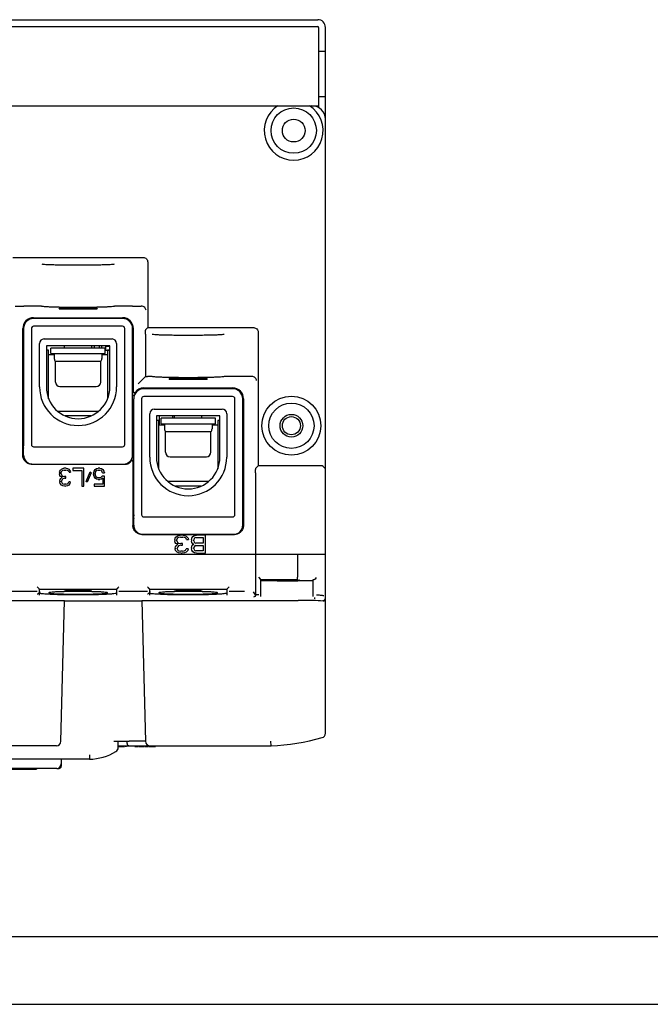
# Model space of a CAD drawing. Units: millimetres. Extents: x 0 to 1260, y 0 to 891.
# Drawn here: x 549 to 688, y 0 to 217 of the extents above; entities that cross this region are included whole.
import ezdxf

# ---------------------------------------------------------------- set-up
doc = ezdxf.new("R2010")
doc.units = ezdxf.units.MM
doc.header["$LTSCALE"] = 69.3
for name, color, linetype in [('8315JR1601-UDXF_CONTINUOUS_LINE', 7, 'CONTINUOUS'), ('8574M0726115DXF_CONTINUOUS_LINE', 7, 'CONTINUOUS'), ('8900M0312101DXF_CONTINUOUS_LINE', 7, 'CONTINUOUS'), ('EX9QR5-90-D_DXF_FORMAT', 7, 'CONTINUOUS'), ('M6-16-N6Z_5_DXF_CONTINUOUS_LINE', 7, 'CONTINUOUS'), ('MANIFOLD_SOLDXF_CONTINUOUS_LINE', 7, 'CONTINUOUS'), ('POST-COVER-QDXF_CONTINUOUS_LINE', 7, 'CONTINUOUS'), ('PVC-POST_2_1DXF_CONTINUOUS_LINE', 7, 'CONTINUOUS'), ('S-M4-1D5_1_1DXF_CONTINUOUS_LINE', 7, 'CONTINUOUS'), ('SHANGGAI-XINDXF_CONTINUOUS_LINE', 7, 'CONTINUOUS'), ('SHELL-BOTTOMDXF_CONTINUOUS_LINE', 7, 'CONTINUOUS'), ('SPCC-BOTTOM-DXF_CONTINUOUS_LINE', 7, 'CONTINUOUS'), ('TOP_SHELL-BODXF_CONTINUOUS_LINE', 7, 'CONTINUOUS'), ('YKL-75ZX__2_DXF_CONTINUOUS_LINE', 7, 'CONTINUOUS')]:
    doc.layers.add(name, color=color, linetype=linetype)

msp = doc.modelspace()

# ---------------------------------------------------------------- linework, layer by layer
at = {"layer": '8315JR1601-UDXF_CONTINUOUS_LINE', "color": 7, "linetype": 'Continuous'}
for p, q in [((432.11, 99.39), (616.11, 99.39)), ((600.72, 99.39), (600.72, 90.44)), ((609.97, 99.39), (609.97, 94.28)), ((616.11, 59.84), (616.11, 99.39)), ((601.9, 93.78), (601.4, 94.28)), ((601.9, 93.78), (609.96, 93.78)), ((601.9, 90.03), (601.9, 93.78)), ((613.31, 93.75), (613.31, 90.03)), ((552.56, 92.14), (553.06, 91.64)), ((553.06, 91.64), (570.06, 91.64)), ((553.06, 90.34), (553.06, 91.64)), ((570.56, 92.14), (570.06, 91.64)), ((570.06, 91.64), (570.06, 90.34)), ((576.85, 92.14), (577.35, 91.64)), ((577.35, 91.64), (594.35, 91.64)), ((577.35, 90.34), (577.35, 91.64)), ((594.85, 92.14), (594.35, 91.64)), ((594.35, 91.64), (594.35, 90.34)), ((533.64, 89.19), (557.58, 89.19)), ((552.56, 91.14), (545.25, 91.14)), ((557.76, 58.06), (558.58, 89.14)), ((576.85, 91.14), (570.56, 91.14)), ((575.64, 89.14), (576.45, 58.06)), ((576.64, 89.19), (610.11, 89.19)), ((598.23, 91.14), (594.85, 91.14)), ((600.72, 90.44), (600.23, 91.07)), ((601.4, 90.42), (600.72, 90.44)), ((613.81, 89.53), (613.81, 89.84)), ((558.57, 89.05), (575.64, 89.05)), ((556.76, 57.09), (534.45, 57.09)), ((569.43, 58.09), (572.86, 58.09)), ((570.4, 56.65), (570.43, 58.09)), ((570.41, 57.09), (604.11, 57.09)), ((572.37, 57.58), (572.36, 58.09)), ((576.45, 58.08), (572.86, 58.09)), ((604.11, 57.09), (604.09, 58.09)), ((564.06, 55.09), (564.08, 54.09)), ((564.07, 54.71), (564.07, 54.39)), ((564.07, 54.39), (564.07, 54.3)), ((564.08, 54.09), (484.14, 54.09)), ((564.07, 54.3), (564.08, 54.1)), ((564.08, 54.1), (564.08, 54.09))]:
    msp.add_line(p, q, dxfattribs=at)
for points in [[(601.71, 93.97), (601.66, 94.03), (601.6, 94.08), (601.54, 94.15), (601.47, 94.21), (601.4, 94.28)], [(601.9, 93.78), (601.9, 93.79), (601.88, 93.8), (601.86, 93.82), (601.84, 93.85), (601.8, 93.88)], [(552.56, 92.14), (552.62, 92.07), (552.69, 92.01), (552.75, 91.95), (552.81, 91.89), (552.86, 91.83), (552.95, 91.75)], [(552.95, 91.75), (552.99, 91.71), (553.02, 91.68), (553.04, 91.66), (553.05, 91.65), (553.06, 91.64)], [(570.16, 91.75), (570.13, 91.71), (570.1, 91.68), (570.08, 91.66), (570.06, 91.65), (570.06, 91.64)], [(570.56, 92.14), (570.49, 92.07), (570.42, 92.01), (570.36, 91.95), (570.31, 91.89), (570.25, 91.83), (570.16, 91.75)], [(576.85, 92.14), (576.91, 92.07), (576.98, 92.01), (577.04, 91.95), (577.1, 91.89), (577.15, 91.83), (577.24, 91.75)], [(577.24, 91.75), (577.28, 91.71), (577.31, 91.68), (577.33, 91.66), (577.34, 91.65), (577.35, 91.64)], [(594.45, 91.75), (594.42, 91.71), (594.39, 91.68), (594.37, 91.66), (594.35, 91.65), (594.35, 91.64)], [(594.85, 92.14), (594.78, 92.07), (594.72, 92.01), (594.65, 91.95), (594.6, 91.89), (594.54, 91.83), (594.45, 91.75)]]:
    msp.add_lwpolyline(points, dxfattribs=at)
for centre, radius, start, end in [((552.56, 91.14), 0.504, 270.0735, 289.8824), ((576.85, 91.14), 0.504, 270.0735, 289.8824), ((615.75, 89.41), 0.358, 347.511, 359.9471), ((601.95, 107.04), 50, 272.4747, 285.5779), ((615.11, 59.84), 1, 285.5746, 360), ((556.76, 58.09), 1, 270, 358.5), ((569.4, 56.67), 1, 300.9565, 358.9924), ((572.87, 57.59), 0.5, 181, 269.9998), ((577.45, 58.09), 1, 181.5, 270), ((563.71, 66.09), 12, 271.7243, 301.1224)]:
    msp.add_arc(centre, radius, start, end, dxfattribs=at)
for points, knots in [([(601.9, 93.63), (601.9, 93.62), (601.93, 93.62), (601.97, 93.61), (602.04, 93.61), (602.1, 93.6), (602.13, 93.6)], [0, 0, 0, 0, 0.069322, 0.258025, 0.568473, 1, 1, 1, 1]), ([(602.13, 93.6), (602.16, 93.6), (602.3, 93.59), (602.43, 93.59), (602.54, 93.58)], [0, 0, 0, 0, 0.205113, 1, 1, 1, 1]), ([(602.54, 93.58), (603.52, 93.55), (605.82, 93.53), (608.13, 93.53), (609.45, 93.53)], [0, 0, 0, 0, 0.425069, 1, 1, 1, 1]), ([(604.86, 93.63), (604.86, 93.63), (604.89, 93.63), (604.92, 93.64), (604.99, 93.64), (605.12, 93.65), (605.35, 93.66), (605.69, 93.66), (606.1, 93.67), (606.75, 93.67), (607.26, 93.68), (607.61, 93.68)], [0, 0, 0, 0, 0.005086, 0.019555, 0.043466, 0.076545, 0.168935, 0.29327, 0.444662, 0.617461, 1, 1, 1, 1]), ([(607.61, 93.58), (607.26, 93.58), (606.75, 93.58), (606.1, 93.59), (605.69, 93.59), (605.35, 93.6), (605.12, 93.61), (604.99, 93.61), (604.92, 93.62), (604.89, 93.62), (604.86, 93.62), (604.86, 93.63)], [0, 0, 0, 0, 0.382538, 0.555338, 0.70673, 0.831065, 0.923454, 0.956534, 0.980445, 0.994914, 1, 1, 1, 1]), ([(607.61, 93.68), (607.74, 93.68), (608.24, 93.68), (608.75, 93.67), (609.12, 93.67)], [0, 0, 0, 0, 0.263203, 1, 1, 1, 1]), ([(609.12, 93.59), (609, 93.59), (608.5, 93.58), (608, 93.58), (607.61, 93.58)], [0, 0, 0, 0, 0.230838, 1, 1, 1, 1]), ([(609.12, 93.67), (609.29, 93.67), (609.54, 93.66), (609.84, 93.66), (610.02, 93.65), (610.16, 93.64), (610.27, 93.64), (610.31, 93.63), (610.36, 93.63), (610.36, 93.63)], [0, 0, 0, 0, 0.416258, 0.5886, 0.733383, 0.84827, 0.931756, 0.982484, 1, 1, 1, 1]), ([(610.36, 93.63), (610.36, 93.62), (610.31, 93.62), (610.27, 93.61), (610.16, 93.61), (610.02, 93.6), (609.84, 93.6), (609.54, 93.59), (609.29, 93.59), (609.12, 93.59)], [0, 0, 0, 0, 0.017516, 0.068244, 0.15173, 0.266617, 0.4114, 0.583741, 1, 1, 1, 1]), ([(609.45, 93.53), (609.72, 93.53), (610.24, 93.54), (610.99, 93.55), (611.65, 93.56), (612.21, 93.57), (612.66, 93.58), (612.97, 93.59), (613.15, 93.6), (613.24, 93.61), (613.28, 93.62), (613.31, 93.62), (613.31, 93.63)], [0, 0, 0, 0, 0.210256, 0.403985, 0.576523, 0.723752, 0.842095, 0.928781, 0.959548, 0.981685, 0.995128, 1, 1, 1, 1]), ([(609.96, 93.78), (609.97, 93.79), (609.95, 93.85), (609.97, 93.94), (609.96, 94.1), (609.97, 94.22), (609.97, 94.28)], [0, 0, 0, 0, 0.081533, 0.29917, 0.621922, 1, 1, 1, 1]), ([(613.31, 93.75), (613.31, 93.75), (613.33, 93.75), (613.36, 93.75), (613.41, 93.75), (613.44, 93.75), (613.47, 93.76)], [0, 0, 0, 0, 0.066657, 0.26122, 0.57675, 1, 1, 1, 1]), ([(613.63, 93.8), (613.69, 93.82), (613.9, 93.94), (614.08, 94.1), (614.18, 94.25)], [0, 0, 0, 0, 0.258867, 1, 1, 1, 1]), ([(558.53, 91.46), (558.53, 91.46), (558.55, 91.48), (558.62, 91.49), (558.79, 91.52), (559.07, 91.54), (559.44, 91.56), (559.89, 91.57), (560.61, 91.59), (561.17, 91.6), (561.56, 91.6)], [0, 0, 0, 0, 0.006461, 0.021372, 0.078585, 0.170865, 0.294924, 0.44595, 0.618337, 1, 1, 1, 1]), ([(561.56, 91.32), (561.17, 91.32), (560.61, 91.32), (559.89, 91.34), (559.44, 91.36), (559.07, 91.38), (558.79, 91.4), (558.62, 91.42), (558.55, 91.44), (558.53, 91.45), (558.53, 91.46)], [0, 0, 0, 0, 0.381318, 0.553588, 0.704556, 0.82863, 0.92101, 0.978406, 0.993436, 1, 1, 1, 1]), ([(561.56, 91.6), (561.94, 91.6), (562.51, 91.59), (563.22, 91.57), (563.68, 91.56), (564.05, 91.54), (564.32, 91.52), (564.49, 91.49), (564.56, 91.48), (564.59, 91.46), (564.59, 91.46)], [0, 0, 0, 0, 0.381663, 0.55405, 0.705076, 0.829134, 0.921415, 0.978628, 0.993539, 1, 1, 1, 1]), ([(564.59, 91.46), (564.59, 91.45), (564.56, 91.44), (564.49, 91.42), (564.32, 91.4), (564.05, 91.38), (563.67, 91.36), (563.22, 91.34), (562.51, 91.32), (561.94, 91.32), (561.56, 91.32)], [0, 0, 0, 0, 0.006564, 0.021594, 0.07899, 0.17137, 0.295444, 0.446412, 0.618681, 1, 1, 1, 1]), ([(582.82, 91.46), (582.82, 91.46), (582.84, 91.48), (582.91, 91.49), (583.08, 91.52), (583.36, 91.54), (583.73, 91.56), (584.18, 91.57), (584.9, 91.59), (585.46, 91.6), (585.85, 91.6)], [0, 0, 0, 0, 0.006461, 0.021372, 0.078585, 0.170865, 0.294924, 0.44595, 0.618337, 1, 1, 1, 1]), ([(585.85, 91.32), (585.46, 91.32), (584.9, 91.32), (584.18, 91.34), (583.73, 91.36), (583.36, 91.38), (583.09, 91.4), (582.91, 91.42), (582.84, 91.44), (582.82, 91.45), (582.82, 91.46)], [0, 0, 0, 0, 0.381318, 0.553588, 0.704556, 0.82863, 0.92101, 0.978406, 0.993436, 1, 1, 1, 1]), ([(585.85, 91.6), (586.24, 91.6), (586.8, 91.59), (587.51, 91.57), (587.97, 91.56), (588.34, 91.54), (588.61, 91.52), (588.78, 91.49), (588.86, 91.48), (588.88, 91.46), (588.88, 91.46)], [0, 0, 0, 0, 0.381663, 0.55405, 0.705076, 0.829134, 0.921415, 0.978628, 0.993539, 1, 1, 1, 1]), ([(588.88, 91.46), (588.88, 91.45), (588.86, 91.44), (588.78, 91.42), (588.61, 91.4), (588.34, 91.38), (587.96, 91.36), (587.51, 91.34), (586.8, 91.32), (586.23, 91.32), (585.85, 91.32)], [0, 0, 0, 0, 0.006564, 0.021594, 0.07899, 0.17137, 0.295444, 0.446412, 0.618681, 1, 1, 1, 1]), ([(553.06, 90.84), (553.06, 90.83), (553.11, 90.8), (553.15, 90.79), (553.19, 90.78)], [0, 0, 0, 0, 0.312047, 1, 1, 1, 1]), ([(553.19, 90.78), (553.2, 90.77), (553.25, 90.76), (553.3, 90.75), (553.35, 90.74)], [0, 0, 0, 0, 0.215004, 1, 1, 1, 1]), ([(553.35, 90.74), (553.72, 90.68), (554.74, 90.61), (556.56, 90.52), (558.92, 90.47), (560.65, 90.46), (561.56, 90.46)], [0, 0, 0, 0, 0.139597, 0.370114, 0.667361, 1, 1, 1, 1]), ([(561.56, 91.14), (561.14, 91.14), (560.31, 91.14), (559.1, 91.12), (558, 91.09), (557.03, 91.06), (556.23, 91.02), (555.69, 90.97), (555.37, 90.93), (555.21, 90.91), (555.12, 90.89), (555.07, 90.86), (555.07, 90.84)], [0, 0, 0, 0, 0.194461, 0.381665, 0.554006, 0.705101, 0.829154, 0.921459, 0.954576, 0.978646, 0.993557, 1, 1, 1, 1]), ([(555.07, 90.84), (555.07, 90.83), (555.13, 90.8), (555.21, 90.78), (555.37, 90.75), (555.69, 90.72), (556.24, 90.67), (557.03, 90.63), (558, 90.6), (559.11, 90.57), (560.31, 90.55), (561.14, 90.55), (561.56, 90.55)], [0, 0, 0, 0, 0.006599, 0.021687, 0.045909, 0.079148, 0.171602, 0.295679, 0.446687, 0.618851, 0.805814, 1, 1, 1, 1]), ([(557.58, 89.19), (557.7, 89.19), (557.94, 89.18), (558.22, 89.18), (558.4, 89.17), (558.49, 89.16), (558.54, 89.15), (558.58, 89.15), (558.58, 89.14)], [0, 0, 0, 0, 0.381893, 0.705607, 0.829626, 0.922003, 0.979084, 1, 1, 1, 1]), ([(568.04, 90.84), (568.04, 90.86), (567.99, 90.89), (567.9, 90.91), (567.75, 90.93), (567.43, 90.97), (566.88, 91.02), (566.09, 91.06), (565.12, 91.09), (564.01, 91.12), (562.81, 91.14), (561.98, 91.14), (561.56, 91.14)], [0, 0, 0, 0, 0.006443, 0.021354, 0.045424, 0.078541, 0.170846, 0.294899, 0.445994, 0.618335, 0.805539, 1, 1, 1, 1]), ([(561.56, 90.55), (561.98, 90.55), (562.81, 90.55), (564.01, 90.57), (565.11, 90.6), (566.08, 90.63), (566.88, 90.67), (567.42, 90.72), (567.74, 90.75), (567.9, 90.78), (567.99, 90.8), (568.04, 90.83), (568.04, 90.84)], [0, 0, 0, 0, 0.194186, 0.381149, 0.553313, 0.704321, 0.828398, 0.920852, 0.954091, 0.978313, 0.993401, 1, 1, 1, 1]), ([(561.56, 90.46), (562.58, 90.46), (564.08, 90.47), (565.99, 90.51), (567.23, 90.55), (568.28, 90.61), (569.1, 90.66), (569.65, 90.73), (569.94, 90.77), (570.02, 90.81)], [0, 0, 0, 0, 0.363151, 0.529071, 0.676915, 0.801608, 0.898949, 0.965722, 1, 1, 1, 1]), ([(575.64, 89.14), (575.64, 89.15), (575.68, 89.15), (575.72, 89.16), (575.82, 89.17), (576, 89.18), (576.28, 89.18), (576.51, 89.19), (576.64, 89.19)], [0, 0, 0, 0, 0.020916, 0.077997, 0.170374, 0.294394, 0.618107, 1, 1, 1, 1]), ([(577.35, 90.84), (577.35, 90.83), (577.4, 90.8), (577.44, 90.79), (577.48, 90.78)], [0, 0, 0, 0, 0.312047, 1, 1, 1, 1]), ([(577.48, 90.78), (577.49, 90.77), (577.54, 90.76), (577.6, 90.75), (577.64, 90.74)], [0, 0, 0, 0, 0.215004, 1, 1, 1, 1]), ([(577.64, 90.74), (578.01, 90.68), (579.03, 90.61), (580.85, 90.52), (583.21, 90.47), (584.94, 90.46), (585.85, 90.46)], [0, 0, 0, 0, 0.139597, 0.370114, 0.667361, 1, 1, 1, 1]), ([(585.85, 91.14), (585.43, 91.14), (584.6, 91.14), (583.4, 91.12), (582.29, 91.09), (581.32, 91.06), (580.52, 91.02), (579.98, 90.97), (579.66, 90.93), (579.5, 90.91), (579.41, 90.89), (579.36, 90.86), (579.36, 90.84)], [0, 0, 0, 0, 0.194461, 0.381665, 0.554006, 0.705101, 0.829154, 0.921459, 0.954576, 0.978646, 0.993557, 1, 1, 1, 1]), ([(579.36, 90.84), (579.36, 90.83), (579.42, 90.8), (579.5, 90.78), (579.66, 90.75), (579.98, 90.72), (580.53, 90.67), (581.32, 90.63), (582.29, 90.6), (583.4, 90.57), (584.6, 90.55), (585.43, 90.55), (585.85, 90.55)], [0, 0, 0, 0, 0.006599, 0.021687, 0.045909, 0.079148, 0.171602, 0.295679, 0.446687, 0.618851, 0.805814, 1, 1, 1, 1]), ([(592.33, 90.84), (592.33, 90.86), (592.28, 90.89), (592.2, 90.91), (592.04, 90.93), (591.72, 90.97), (591.17, 91.02), (590.38, 91.06), (589.41, 91.09), (588.3, 91.12), (587.1, 91.14), (586.27, 91.14), (585.85, 91.14)], [0, 0, 0, 0, 0.006443, 0.021354, 0.045424, 0.078541, 0.170846, 0.294899, 0.445994, 0.618335, 0.805539, 1, 1, 1, 1]), ([(585.85, 90.55), (586.27, 90.55), (587.1, 90.55), (588.3, 90.57), (589.4, 90.6), (590.37, 90.63), (591.17, 90.67), (591.71, 90.72), (592.03, 90.75), (592.19, 90.78), (592.28, 90.8), (592.33, 90.83), (592.33, 90.84)], [0, 0, 0, 0, 0.194186, 0.381149, 0.553313, 0.704321, 0.828398, 0.920852, 0.954091, 0.978313, 0.993401, 1, 1, 1, 1]), ([(585.85, 90.46), (586.88, 90.46), (588.37, 90.47), (590.29, 90.51), (591.53, 90.55), (592.57, 90.61), (593.39, 90.66), (593.94, 90.73), (594.23, 90.77), (594.32, 90.81)], [0, 0, 0, 0, 0.363151, 0.529071, 0.676915, 0.801608, 0.898949, 0.965722, 1, 1, 1, 1]), ([(600.72, 90.44), (600.71, 90.3), (600.6, 90.04), (600.34, 89.93), (600.23, 89.92)], [0, 0, 0, 0, 0.554496, 1, 1, 1, 1]), ([(615.61, 89.02), (614.87, 89.1), (613.04, 89.16), (611.2, 89.19), (610.11, 89.19)], [0, 0, 0, 0, 0.402486, 1, 1, 1, 1]), ([(615.73, 90.18), (615.72, 90.2), (615.67, 90.21), (615.53, 90.24), (615.23, 90.28), (614.76, 90.31), (614.39, 90.33), (614.18, 90.34)], [0, 0, 0, 0, 0.030021, 0.087398, 0.286292, 0.593613, 1, 1, 1, 1]), ([(615.61, 89.19), (615.74, 89.19), (616, 89.29), (616.11, 89.56), (616.11, 89.69)], [0, 0, 0, 0, 0.500151, 1, 1, 1, 1]), ([(616.1, 89.34), (616.08, 89.25), (615.95, 89.06), (615.72, 89.01), (615.61, 89.02)], [0, 0, 0, 0, 0.435204, 1, 1, 1, 1])]:
    msp.add_open_spline(points, degree=3, knots=knots, dxfattribs=at)
for points in [[(613.47, 93.76), (613.52, 93.76), (613.58, 93.77), (613.63, 93.8)], [(552.91, 90.79), (552.86, 90.74), (552.8, 90.69), (552.73, 90.67)], [(553.06, 91.14), (553.06, 91.01), (553, 90.88), (552.91, 90.79)], [(570.02, 90.81), (570.04, 90.82), (570.06, 90.83), (570.06, 90.84)], [(577.2, 90.79), (577.15, 90.74), (577.09, 90.69), (577.02, 90.67)], [(577.35, 91.14), (577.35, 91.01), (577.29, 90.88), (577.2, 90.79)], [(594.32, 90.81), (594.33, 90.82), (594.35, 90.83), (594.35, 90.84)]]:
    msp.add_open_spline(points, degree=3, dxfattribs=at)
at = {"layer": '8574M0726115DXF_CONTINUOUS_LINE', "color": 7, "linetype": 'Continuous'}
for p, q in [((555.06, 144.4), (554.56, 144.4)), ((555.06, 133.7), (555.06, 144.4)), ((566.71, 145.4), (566.71, 144.9)), ((568.56, 144.4), (568.06, 144.4)), ((568.06, 144.4), (568.06, 133.7)), ((579.35, 128.9), (578.85, 128.9)), ((579.35, 118.2), (579.35, 128.9)), ((592.85, 128.9), (592.35, 128.9)), ((592.35, 128.9), (592.35, 118.2))]:
    msp.add_line(p, q, dxfattribs=at)
at = {"layer": '8900M0312101DXF_CONTINUOUS_LINE', "color": 7, "linetype": 'Continuous'}
for p, q in [((566.01, 130.9), (557.11, 130.9)), ((564.39, 129.9), (558.73, 129.9)), ((590.3, 115.4), (581.4, 115.4)), ((588.68, 114.4), (583.02, 114.4))]:
    msp.add_line(p, q, dxfattribs=at)
at = {"layer": 'EX9QR5-90-D_DXF_FORMAT', "color": 7, "linetype": 'Continuous'}
msp.add_line((75, 15), (1245, 15), dxfattribs=at)
at = {"layer": 'EX9QR5-90-D_DXF_FORMAT', "color": 1, "linetype": 'Continuous'}
msp.add_line((0, 0), (1260, 0), dxfattribs=at)
at = {"layer": 'M6-16-N6Z_5_DXF_CONTINUOUS_LINE', "color": 7, "linetype": 'Continuous'}
for p, q in [((567.56, 144.9), (555.56, 144.9)), ((555.56, 143.7), (555.56, 144.9)), ((555.56, 143.7), (567.56, 143.7)), ((556.31, 143.7), (556.31, 142.56)), ((558.56, 144.9), (558.56, 145.4)), ((564.56, 144.9), (564.56, 145.4)), ((566.81, 143.7), (566.81, 142.56)), ((567.56, 143.7), (567.56, 144.9)), ((568.56, 145.26), (567.71, 145.26)), ((567.71, 144.46), (567.71, 145.26)), ((566.56, 141.9), (556.56, 141.9)), ((556.56, 137.4), (556.56, 141.9)), ((566.56, 137.4), (566.56, 141.9)), ((557.56, 136.4), (565.56, 136.4)), ((591.85, 129.4), (579.85, 129.4)), ((579.85, 128.2), (579.85, 129.4)), ((582.85, 129.4), (582.85, 129.9)), ((588.85, 129.4), (588.85, 129.9)), ((591.85, 128.2), (591.85, 129.4)), ((579.85, 128.2), (591.85, 128.2)), ((580.6, 128.2), (580.6, 127.06)), ((590.85, 126.4), (580.85, 126.4)), ((580.85, 121.9), (580.85, 126.4)), ((590.85, 121.9), (590.85, 126.4)), ((591.1, 128.2), (591.1, 127.06)), ((581.85, 120.9), (589.85, 120.9))]:
    msp.add_line(p, q, dxfattribs=at)
for centre, start, end in [((557.31, 142.56), 180, 221.4096), ((565.81, 142.56), 318.5904, 360), ((557.56, 137.4), 180, 270), ((565.56, 137.4), 270, 360), ((581.6, 127.06), 180, 221.4096), ((590.1, 127.06), 318.5904, 360), ((581.85, 121.9), 180, 270), ((589.85, 121.9), 270, 360)]:
    msp.add_arc(centre, 1, start, end, dxfattribs=at)
at = {"layer": 'MANIFOLD_SOLDXF_CONTINUOUS_LINE', "color": 7, "linetype": 'Continuous'}
for p, q in [((539.36, 51.94), (552.36, 51.94)), ((547.8, 51.89), (548.92, 51.89)), ((548.92, 51.89), (548.92, 51.94)), ((548.92, 51.89), (549.17, 51.89)), ((549.17, 51.89), (549.17, 51.94)), ((549.17, 51.89), (550.3, 51.89)), ((549.36, 51.89), (549.36, 51.94)), ((550.3, 51.89), (550.3, 51.94)), ((552.36, 52.09), (552.36, 51.94))]:
    msp.add_line(p, q, dxfattribs=at)
at = {"layer": 'POST-COVER-QDXF_CONTINUOUS_LINE', "color": 7, "linetype": 'Continuous'}
for p, q in [((557.56, 153.59), (565.56, 153.59)), ((557.56, 153.59), (557.56, 153.54)), ((565.56, 153.55), (557.56, 153.55)), ((565.56, 153.54), (565.56, 153.59)), ((571.36, 151.42), (551.76, 151.42)), ((557.56, 151.56), (557.56, 151.42)), ((565.56, 151.56), (565.56, 151.42)), ((549.54, 121.28), (549.54, 149.2)), ((551.26, 149.2), (551.26, 123.6)), ((571.36, 149.7), (551.76, 149.7)), ((571.86, 123.6), (571.86, 149.2)), ((573.57, 121.28), (573.57, 149.2)), ((553.06, 136.3), (553.06, 145.9)), ((554.06, 146.9), (569.06, 146.9)), ((570.06, 145.9), (570.06, 136.3)), ((568.56, 145.4), (554.56, 145.4)), ((554.56, 145.4), (554.56, 136.3)), ((568.56, 136.3), (568.56, 145.4)), ((581.85, 138.09), (589.85, 138.09)), ((581.85, 138.09), (581.85, 138.03)), ((589.85, 138.05), (581.85, 138.05)), ((589.85, 138.03), (589.85, 138.09)), ((595.65, 135.92), (576.05, 135.92)), ((581.85, 136.06), (581.85, 135.92)), ((589.85, 136.06), (589.85, 135.92)), ((573.83, 105.78), (573.83, 133.7)), ((575.55, 133.7), (575.55, 108.1)), ((595.65, 134.2), (576.05, 134.2)), ((596.15, 108.1), (596.15, 133.7)), ((597.87, 105.78), (597.87, 133.7)), ((578.35, 131.4), (593.35, 131.4)), ((577.35, 120.8), (577.35, 130.4)), ((592.85, 129.9), (578.85, 129.9)), ((578.85, 129.9), (578.85, 120.8)), ((592.85, 120.8), (592.85, 129.9)), ((594.35, 130.4), (594.35, 120.8)), ((551.76, 123.1), (571.36, 123.1)), ((551.54, 119.28), (571.57, 119.28)), ((576.05, 107.6), (595.65, 107.6)), ((575.83, 103.78), (595.87, 103.78))]:
    msp.add_line(p, q, dxfattribs=at)
for centre, radius, start, end in [((551.76, 149.2), 2.22, 90, 180), ((571.36, 149.2), 2.22, 0, 90), ((551.76, 149.2), 0.5, 90, 180), ((571.36, 149.2), 0.5, 0, 90), ((554.06, 145.9), 1, 90, 180), ((569.06, 145.9), 1, 0, 90), ((561.56, 136.3), 8.5, 180, 360), ((561.56, 136.3), 7, 180, 360), ((576.05, 133.7), 2.22, 90, 180), ((595.65, 133.7), 2.22, 0, 90), ((576.05, 133.7), 0.5, 90, 180), ((595.65, 133.7), 0.5, 0, 90), ((578.35, 130.4), 1, 90, 180), ((593.35, 130.4), 1, 0, 90), ((551.76, 123.6), 0.5, 180, 270), ((571.36, 123.6), 0.5, 270, 360), ((551.54, 121.28), 2, 179.9955, 270.004), ((571.57, 121.28), 2, 269.9955, 0.004), ((585.85, 120.8), 8.5, 180, 360), ((585.85, 120.8), 7, 180, 360), ((576.05, 108.1), 0.5, 180, 270), ((595.65, 108.1), 0.5, 270, 360), ((575.83, 105.78), 2, 179.9955, 270.004), ((595.87, 105.78), 2, 269.9955, 0.004)]:
    msp.add_arc(centre, radius, start, end, dxfattribs=at)
at = {"layer": 'PVC-POST_2_1DXF_CONTINUOUS_LINE', "color": 7, "linetype": 'Continuous'}
for p, q in [((570.43, 56.89), (570.85, 56.89)), ((570.52, 57.09), (570.52, 56.89)), ((570.62, 57.09), (570.62, 56.89)), ((570.73, 57.09), (570.73, 56.89)), ((570.79, 57.09), (570.79, 56.89)), ((570.83, 57.09), (570.83, 56.89)), ((570.85, 57.09), (570.85, 56.89)), ((570.86, 56.89), (570.96, 56.89)), ((571.02, 57.09), (571.02, 56.89)), ((571.02, 56.89), (571.77, 56.89)), ((571.73, 57.09), (571.73, 56.89)), ((571.77, 57.09), (571.77, 56.89)), ((571.93, 57.09), (571.93, 56.89)), ((572.23, 56.89), (571.93, 56.89)), ((572.23, 57.09), (572.23, 56.89)), ((574.08, 57.09), (574.08, 56.89)), ((574.08, 56.89), (574.75, 56.89)), ((574.48, 57.09), (574.48, 56.89)), ((574.58, 57.09), (574.58, 56.89)), ((574.75, 57.09), (574.75, 56.89)), ((574.88, 57.09), (574.88, 56.89)), ((574.88, 56.89), (575.48, 56.89)), ((574.9, 57.09), (574.9, 56.89)), ((574.93, 57.09), (574.93, 56.89)), ((574.98, 57.09), (574.98, 56.89)), ((575.06, 57.09), (575.06, 56.89)), ((575.15, 57.09), (575.15, 56.89)), ((575.21, 57.09), (575.21, 56.89)), ((575.3, 57.09), (575.3, 56.89)), ((575.38, 57.09), (575.38, 56.89)), ((575.43, 57.09), (575.43, 56.89)), ((575.46, 57.09), (575.46, 56.89)), ((575.48, 57.09), (575.48, 56.89)), ((575.49, 56.89), (576.21, 56.89)), ((575.61, 57.09), (575.61, 56.89)), ((576.18, 57.09), (576.18, 56.89)), ((576.21, 57.09), (576.21, 56.89)), ((576.35, 57.09), (576.35, 56.89)), ((576.35, 56.89), (577, 56.89)), ((576.36, 57.09), (576.36, 56.89)), ((576.4, 57.09), (576.4, 56.89)), ((576.46, 57.09), (576.46, 56.89)), ((576.53, 57.09), (576.53, 56.89)), ((576.61, 57.09), (576.61, 56.89)), ((576.76, 57.09), (576.76, 56.89)), ((576.85, 57.09), (576.85, 56.89)), ((576.91, 57.09), (576.91, 56.89)), ((576.98, 57.09), (576.98, 56.89)), ((577, 57.09), (577, 56.89)), ((577.13, 57.09), (577.13, 56.89)), ((577.13, 56.89), (577.8, 56.89)), ((577.28, 57.09), (577.28, 56.89)), ((577.7, 57.09), (577.7, 56.89)), ((577.8, 57.09), (577.8, 56.89)), ((577.93, 57.09), (577.93, 56.89)), ((577.93, 56.89), (578.6, 56.89)), ((578.33, 57.09), (578.33, 56.89)), ((578.41, 57.09), (578.41, 56.89)), ((578.48, 57.09), (578.48, 56.89)), ((578.55, 57.09), (578.55, 56.89)), ((578.58, 57.09), (578.58, 56.89)), ((578.6, 57.09), (578.6, 56.89))]:
    msp.add_line(p, q, dxfattribs=at)
at = {"layer": 'S-M4-1D5_1_1DXF_CONTINUOUS_LINE', "color": 7, "linetype": 'Continuous'}
msp.add_circle((608.61, 127.75), 2, dxfattribs=at)
at = {"layer": 'SHANGGAI-XINDXF_CONTINUOUS_LINE', "color": 7, "linetype": 'Continuous'}
for p, q in [((557.86, 53.09), (557.86, 52.59)), ((556.86, 52.09), (557.36, 52.09))]:
    msp.add_line(p, q, dxfattribs=at)
msp.add_arc((557.36, 52.59), 0.5, 270, 360, dxfattribs=at)
at = {"layer": 'SHELL-BOTTOMDXF_CONTINUOUS_LINE', "color": 7, "linetype": 'Continuous'}
for p, q in [((565.21, 144.9), (565.21, 145.4)), ((566.21, 145.4), (566.21, 144.9)), ((567.56, 144.46), (568.56, 144.46)), ((566.81, 143.46), (568.06, 143.46)), ((579.46, 129.9), (579.46, 127.9)), ((582.46, 129.4), (582.46, 129.9))]:
    msp.add_line(p, q, dxfattribs=at)
at = {"layer": 'SPCC-BOTTOM-DXF_CONTINUOUS_LINE', "color": 7, "linetype": 'Continuous'}
for p, q in [((433.81, 217.4), (614.41, 217.4)), ((433.81, 215.9), (614.41, 215.9)), ((614.61, 215.7), (614.61, 198)), ((616.11, 195.4), (616.11, 215.7)), ((616.11, 210.4), (614.61, 210.4)), ((616.11, 200.4), (614.61, 200.4)), ((613.11, 198.4), (614.41, 198.4))]:
    msp.add_line(p, q, dxfattribs=at)
for radius in [1.7, 0.2]:
    msp.add_arc((614.41, 215.7), radius, 0, 90, dxfattribs=at)
at = {"layer": 'TOP_SHELL-BODXF_CONTINUOUS_LINE', "color": 7, "linetype": 'Continuous'}
for p, q in [((435.11, 198.4), (613.11, 198.4)), ((616.11, 99.4), (616.11, 195.4)), ((547.2, 164.89), (575.91, 164.89)), ((576.91, 163.89), (576.91, 149.4)), ((552.61, 154.13), (549.57, 154.13)), ((565.76, 153.61), (557.36, 153.61)), ((557.36, 153.54), (557.36, 153.61)), ((557.36, 153.54), (565.76, 153.54)), ((565.76, 153.61), (565.76, 153.54)), ((573.54, 154.13), (570.5, 154.13)), ((551.76, 151.59), (571.36, 151.59)), ((557.56, 151.43), (551.76, 151.43)), ((557.36, 151.56), (565.76, 151.56)), ((557.36, 151.52), (557.36, 151.56)), ((557.56, 151.52), (557.36, 151.52)), ((565.76, 151.52), (565.56, 151.52)), ((571.36, 151.43), (565.56, 151.43)), ((565.76, 151.56), (565.76, 151.52)), ((549.36, 121.24), (549.36, 149.2)), ((549.52, 149.2), (549.52, 123.6)), ((573.59, 134.62), (573.59, 149.2)), ((573.75, 135.23), (573.75, 149.2)), ((576.44, 147.96), (576.44, 138.63)), ((576.47, 148.96), (576.91, 149.4)), ((576.91, 149.4), (600.3, 149.4)), ((601.3, 148.4), (601.3, 118.9)), ((556.31, 143.4), (555.06, 143.4)), ((568.06, 143.4), (566.81, 143.4)), ((574.81, 137), (576.44, 138.63)), ((576.44, 138.63), (576.9, 138.63)), ((590.05, 138.11), (581.65, 138.11)), ((581.65, 138.03), (581.65, 138.11)), ((581.65, 138.03), (590.05, 138.03)), ((590.05, 138.11), (590.05, 138.03)), ((597.93, 138.63), (594.79, 138.63)), ((576.05, 136.09), (595.65, 136.09)), ((581.85, 135.93), (576.05, 135.93)), ((581.65, 136.06), (590.05, 136.06)), ((581.65, 136.02), (581.65, 136.06)), ((581.85, 136.02), (581.65, 136.02)), ((590.05, 136.02), (589.85, 136.02)), ((595.65, 135.93), (589.85, 135.93)), ((590.05, 136.06), (590.05, 136.02)), ((597.88, 108.1), (597.88, 133.7)), ((598.04, 133.7), (598.04, 105.74)), ((580.6, 127.9), (579.35, 127.9)), ((592.35, 127.9), (591.1, 127.9)), ((549.4, 123.6), (549.4, 121.28)), ((573.69, 122.18), (573.69, 119.93)), ((573.81, 122.68), (573.81, 108.1)), ((573.65, 119.83), (573.65, 105.74)), ((551.36, 119.24), (572.22, 119.24)), ((551.4, 119.28), (551.54, 119.28)), ((557.49, 117.46), (557.56, 117.72)), ((557.49, 117.46), (557.49, 117.12)), ((557.56, 117.72), (557.69, 117.97)), ((557.69, 117.97), (557.89, 118.14)), ((557.89, 117.63), (557.82, 117.46)), ((557.82, 117.12), (557.82, 117.46)), ((557.89, 118.14), (558.16, 118.31)), ((558.02, 117.8), (557.89, 117.63)), ((558.16, 117.89), (558.02, 117.8)), ((558.16, 118.31), (558.42, 118.4)), ((558.49, 117.97), (558.16, 117.89)), ((558.96, 118.4), (558.42, 118.4)), ((558.49, 117.97), (558.89, 117.97)), ((559.22, 117.89), (558.89, 117.97)), ((558.96, 118.4), (559.22, 118.31)), ((559.22, 118.31), (559.49, 118.14)), ((559.36, 117.8), (559.22, 117.89)), ((559.49, 117.63), (559.36, 117.8)), ((559.49, 118.14), (559.69, 117.97)), ((559.56, 117.46), (559.49, 117.63)), ((559.56, 117.46), (559.89, 117.46)), ((559.69, 117.97), (559.82, 117.72)), ((559.82, 117.72), (559.89, 117.46)), ((562.82, 118.4), (560.42, 118.4)), ((560.42, 118.4), (560.42, 117.89)), ((560.42, 117.89), (562.42, 117.89)), ((562.42, 117.89), (562.42, 114.4)), ((562.82, 114.4), (562.82, 118.4)), ((563.36, 115.42), (564.22, 117.55)), ((564.22, 117.55), (564.42, 117.38)), ((564.96, 117.29), (565.09, 117.72)), ((565.09, 117.72), (565.29, 118.06)), ((565.29, 118.06), (565.62, 118.31)), ((565.36, 117.46), (565.29, 117.21)), ((565.49, 117.72), (565.36, 117.46)), ((565.69, 117.89), (565.49, 117.72)), ((565.62, 118.31), (565.96, 118.4)), ((565.96, 117.97), (565.69, 117.89)), ((566.36, 118.4), (565.96, 118.4)), ((565.96, 117.97), (566.36, 117.97)), ((566.36, 118.4), (566.69, 118.31)), ((566.62, 117.89), (566.36, 117.97)), ((566.82, 117.72), (566.62, 117.89)), ((566.69, 118.31), (567.02, 118.06)), ((566.96, 117.38), (566.82, 117.72)), ((567.02, 118.06), (567.22, 117.72)), ((567.22, 117.72), (567.36, 117.38)), ((571.57, 119.28), (572.22, 119.28)), ((572.22, 119.24), (572.22, 119.28)), ((601.3, 118.9), (600.75, 118.35)), ((615.11, 118.9), (601.3, 118.9)), ((557.56, 116.78), (557.49, 117.12)), ((557.69, 116.53), (557.56, 116.78)), ((557.56, 115.5), (557.62, 115.84)), ((557.56, 115.5), (557.56, 115.33)), ((557.62, 114.99), (557.56, 115.33)), ((557.62, 115.84), (557.76, 116.1)), ((558.02, 116.36), (557.69, 116.53)), ((557.76, 116.1), (558.02, 116.36)), ((557.82, 117.12), (557.96, 116.78)), ((558.02, 115.84), (557.89, 115.5)), ((557.89, 115.33), (557.89, 115.5)), ((557.89, 115.33), (558.02, 115.08)), ((557.96, 116.78), (558.16, 116.61)), ((558.16, 116.01), (558.02, 115.84)), ((558.16, 116.61), (558.56, 116.53)), ((558.56, 116.18), (558.16, 116.01)), ((558.82, 116.53), (558.56, 116.53)), ((558.56, 116.18), (558.82, 116.18)), ((558.82, 116.18), (558.82, 116.53)), ((559.36, 115.08), (559.49, 115.33)), ((559.82, 115.33), (559.49, 115.33)), ((559.82, 115.33), (559.76, 114.99)), ((563.56, 115.25), (563.36, 115.42)), ((564.42, 117.38), (563.56, 115.25)), ((564.96, 117.29), (564.96, 116.95)), ((565.09, 116.53), (564.96, 116.95)), ((565.29, 116.18), (565.09, 116.53)), ((565.29, 117.04), (565.29, 117.21)), ((565.29, 117.04), (565.36, 116.78)), ((565.62, 115.93), (565.29, 116.18)), ((565.36, 116.78), (565.49, 116.53)), ((565.49, 116.53), (565.69, 116.36)), ((565.96, 115.84), (565.62, 115.93)), ((565.69, 116.36), (565.96, 116.27)), ((566.36, 116.27), (565.96, 116.27)), ((565.96, 115.84), (566.36, 115.84)), ((566.36, 116.27), (566.62, 116.36)), ((566.69, 115.93), (566.36, 115.84)), ((566.62, 116.36), (566.89, 116.61)), ((567.02, 116.18), (566.69, 115.93)), ((567.36, 116.61), (566.89, 116.61)), ((566.96, 117.38), (567.36, 117.38)), ((567.02, 116.18), (567.02, 114.82)), ((567.36, 114.4), (567.36, 116.61)), ((600.72, 117.35), (600.72, 99.4)), ((557.89, 114.65), (557.62, 114.99)), ((558.16, 114.48), (557.89, 114.65)), ((558.02, 115.08), (558.22, 114.91)), ((558.62, 114.4), (558.16, 114.48)), ((558.22, 114.91), (558.56, 114.82)), ((558.82, 114.82), (558.56, 114.82)), ((558.62, 114.4), (558.76, 114.4)), ((559.22, 114.48), (558.76, 114.4)), ((558.82, 114.82), (559.16, 114.91)), ((559.16, 114.91), (559.36, 115.08)), ((559.49, 114.65), (559.22, 114.48)), ((559.76, 114.99), (559.49, 114.65)), ((562.42, 114.4), (562.82, 114.4)), ((567.02, 114.82), (565.09, 114.82)), ((565.09, 114.82), (565.09, 114.4)), ((565.09, 114.4), (567.36, 114.4)), ((573.69, 108.1), (573.69, 105.78)), ((598.01, 105.78), (598.01, 108.1)), ((575.65, 103.74), (596.04, 103.74)), ((575.69, 103.78), (575.83, 103.78)), ((582.9, 102.66), (582.98, 102.92)), ((582.9, 102.66), (582.9, 102.32)), ((582.98, 101.98), (582.9, 102.32)), ((582.98, 102.92), (583.15, 103.17)), ((583.15, 103.17), (583.4, 103.34)), ((583.4, 102.83), (583.31, 102.66)), ((583.31, 102.32), (583.31, 102.66)), ((583.31, 102.32), (583.48, 101.98)), ((583.4, 103.34), (583.73, 103.51)), ((583.56, 103), (583.4, 102.83)), ((583.73, 103.09), (583.56, 103)), ((583.73, 103.51), (584.06, 103.6)), ((584.15, 103.17), (583.73, 103.09)), ((584.73, 103.6), (584.06, 103.6)), ((584.15, 103.17), (584.65, 103.17)), ((585.06, 103.09), (584.65, 103.17)), ((584.73, 103.6), (585.06, 103.51)), ((585.06, 103.51), (585.4, 103.34)), ((585.23, 103), (585.06, 103.09)), ((585.4, 102.83), (585.23, 103)), ((585.4, 103.34), (585.65, 103.17)), ((585.48, 102.66), (585.4, 102.83)), ((585.48, 102.66), (585.9, 102.66)), ((585.65, 103.17), (585.81, 102.92)), ((585.81, 102.92), (585.9, 102.66)), ((586.56, 102.66), (586.65, 102.92)), ((586.56, 102.66), (586.56, 102.24)), ((586.65, 101.98), (586.56, 102.24)), ((586.65, 102.92), (586.9, 103.26)), ((586.9, 103.26), (587.23, 103.51)), ((587.15, 102.83), (587.06, 102.58)), ((587.06, 102.32), (587.06, 102.58)), ((587.06, 102.32), (587.15, 102.07)), ((587.31, 103), (587.15, 102.83)), ((587.23, 103.51), (587.65, 103.6)), ((587.56, 103.09), (587.31, 103)), ((587.56, 103.09), (589.15, 103.09)), ((589.65, 103.6), (587.65, 103.6)), ((589.15, 103.09), (589.15, 101.81)), ((589.65, 99.6), (589.65, 103.6)), ((595.87, 103.78), (596.01, 103.78)), ((583.15, 101.73), (582.98, 101.98)), ((582.98, 100.7), (583.06, 101.04)), ((582.98, 100.7), (582.98, 100.53)), ((583.06, 100.19), (582.98, 100.53)), ((583.06, 101.04), (583.23, 101.3)), ((583.4, 99.85), (583.06, 100.19)), ((583.56, 101.56), (583.15, 101.73)), ((583.23, 101.3), (583.56, 101.56)), ((583.56, 101.04), (583.4, 100.7)), ((583.4, 100.53), (583.4, 100.7)), ((583.4, 100.53), (583.56, 100.28)), ((583.48, 101.98), (583.73, 101.81)), ((583.73, 101.21), (583.56, 101.04)), ((583.56, 100.28), (583.81, 100.11)), ((583.73, 101.81), (584.23, 101.73)), ((584.23, 101.38), (583.73, 101.21)), ((583.81, 100.11), (584.23, 100.02)), ((584.56, 101.73), (584.23, 101.73)), ((584.23, 101.38), (584.56, 101.38)), ((584.56, 100.02), (584.23, 100.02)), ((584.56, 101.38), (584.56, 101.73)), ((584.56, 100.02), (584.98, 100.11)), ((584.98, 100.11), (585.23, 100.28)), ((585.23, 100.28), (585.4, 100.53)), ((585.81, 100.53), (585.4, 100.53)), ((585.73, 100.19), (585.4, 99.85)), ((585.81, 100.53), (585.73, 100.19)), ((586.56, 100.87), (586.65, 101.13)), ((586.56, 100.87), (586.56, 100.53)), ((586.65, 100.28), (586.56, 100.53)), ((586.9, 101.64), (586.65, 101.98)), ((586.65, 101.13), (586.9, 101.47)), ((586.9, 99.94), (586.65, 100.28)), ((587.06, 101.56), (586.9, 101.64)), ((586.9, 101.47), (587.06, 101.56)), ((587.15, 101.04), (587.06, 100.79)), ((587.06, 100.62), (587.06, 100.79)), ((587.06, 100.62), (587.15, 100.36)), ((587.15, 102.07), (587.31, 101.9)), ((587.31, 101.21), (587.15, 101.04)), ((587.15, 100.36), (587.31, 100.19)), ((587.31, 101.9), (587.56, 101.81)), ((587.56, 101.3), (587.31, 101.21)), ((587.31, 100.19), (587.56, 100.11)), ((589.15, 101.81), (587.56, 101.81)), ((587.56, 101.3), (589.15, 101.3)), ((589.15, 100.11), (587.56, 100.11)), ((589.15, 101.3), (589.15, 100.11)), ((432.11, 99.4), (616.11, 99.4)), ((583.73, 99.68), (583.4, 99.85)), ((584.31, 99.6), (583.73, 99.68)), ((584.31, 99.6), (584.48, 99.6)), ((585.06, 99.68), (584.48, 99.6)), ((585.4, 99.85), (585.06, 99.68)), ((587.23, 99.68), (586.9, 99.94)), ((587.65, 99.6), (587.23, 99.68)), ((587.65, 99.6), (589.65, 99.6))]:
    msp.add_line(p, q, dxfattribs=at)
for points in [[(575.75, 137.94), (575.72, 137.91), (575.67, 137.86), (575.61, 137.8), (575.55, 137.74), (575.48, 137.66), (575.4, 137.59), (575.32, 137.51), (575.24, 137.43), (575.15, 137.34), (575.05, 137.24), (574.93, 137.12), (574.81, 137)], [(575.81, 138), (575.8, 137.99), (575.75, 137.94)]]:
    msp.add_lwpolyline(points, dxfattribs=at)
for centre, radius in [((609.11, 192.9), 5), ((609.11, 192.9), 2.5), ((608.61, 127.75), 6.5), ((608.61, 127.75), 5), ((608.61, 127.75), 2.5)]:
    msp.add_circle(centre, radius, dxfattribs=at)
for centre, radius, start, end in [((609.11, 192.9), 6.5, 122.2056, 57.7944), ((613.11, 195.4), 3, 0, 90), ((551.76, 149.2), 2.4, 90, 180), ((551.76, 149.2), 2.23, 90, 180), ((571.36, 149.2), 2.4, 0, 90), ((571.36, 149.2), 2.23, 0, 90), ((576.05, 133.7), 2.23, 90, 157.89), ((576.05, 133.7), 2.4, 90, 143.8467), ((595.65, 133.7), 2.4, 0, 90), ((595.65, 133.7), 2.23, 0, 90), ((551.76, 123.6), 2.36, 180, 199.8742), ((551.76, 123.6), 2.23, 180, 186.8967), ((576.05, 108.1), 2.36, 180, 199.8742), ((576.05, 108.1), 2.23, 180, 186.8967), ((595.65, 108.1), 2.36, 340.126, 360), ((595.65, 108.1), 2.23, 353.1033, 360)]:
    msp.add_arc(centre, radius, start, end, dxfattribs=at)
for centre, major_axis, ratio, start_param, end_param in [((549.57, 154.23), (3, 0), 0.034921, -2.266162, -1.570796), ((573.54, 154.23), (3, 0), 0.034921, -1.570796, -0.87543), ((615.11, 117.9), (0.708, 0.708), 0.998783, 0.262057, 0.784789)]:
    msp.add_ellipse(centre, major_axis=major_axis, ratio=ratio, start_param=start_param, end_param=end_param, dxfattribs=at)
for points, knots in [([(569.51, 163.39), (569.41, 163.37), (569.13, 163.34), (568.59, 163.3), (567.81, 163.27), (566.83, 163.23), (565.68, 163.21), (563.9, 163.18), (561.56, 163.17), (559.22, 163.18), (557.44, 163.21), (556.28, 163.23), (555.3, 163.27), (554.52, 163.3), (553.98, 163.34), (553.7, 163.37), (553.61, 163.39)], [0, 0, 0, 0, 0.018621, 0.053105, 0.102365, 0.164803, 0.238358, 0.320594, 0.5, 0.679406, 0.761642, 0.835197, 0.897635, 0.946895, 0.981379, 1, 1, 1, 1]), ([(575.91, 164.89), (576.17, 164.89), (576.7, 164.68), (576.91, 164.15), (576.91, 163.89)], [0, 0, 0, 0, 0.5, 1, 1, 1, 1]), ([(553.61, 154.1), (553.57, 154.11), (553.46, 154.11), (553.25, 154.12), (552.95, 154.13), (552.73, 154.13), (552.61, 154.13)], [0, 0, 0, 0, 0.10642, 0.329779, 0.641271, 1, 1, 1, 1]), ([(569.51, 154.1), (569.41, 154.07), (569.13, 154.04), (568.59, 153.99), (567.81, 153.95), (566.83, 153.92), (565.68, 153.89), (563.9, 153.86), (561.56, 153.84), (559.22, 153.86), (557.44, 153.89), (556.28, 153.92), (555.3, 153.95), (554.52, 153.99), (553.98, 154.04), (553.7, 154.07), (553.61, 154.1)], [0, 0, 0, 0, 0.018667, 0.053166, 0.10243, 0.16486, 0.238404, 0.320625, 0.5, 0.679375, 0.761596, 0.83514, 0.89757, 0.946834, 0.981333, 1, 1, 1, 1]), ([(570.5, 154.13), (570.38, 154.13), (570.16, 154.13), (569.86, 154.12), (569.65, 154.11), (569.54, 154.11), (569.51, 154.1)], [0, 0, 0, 0, 0.35873, 0.670221, 0.89358, 1, 1, 1, 1]), ([(576.54, 153.23), (576.52, 153.45), (576.29, 153.96), (575.75, 154.16), (575.46, 154.15)], [0, 0, 0, 0, 0.440761, 1, 1, 1, 1]), ([(576.44, 147.96), (576.44, 148.09), (576.44, 148.32), (576.44, 148.59), (576.45, 148.77), (576.46, 148.87), (576.47, 148.92), (576.47, 148.96), (576.47, 148.96)], [0, 0, 0, 0, 0.374379, 0.694226, 0.818598, 0.913115, 0.974131, 1, 1, 1, 1]), ([(593.8, 147.9), (593.7, 147.87), (593.42, 147.85), (592.88, 147.81), (592.11, 147.77), (591.12, 147.74), (589.97, 147.72), (588.19, 147.69), (585.85, 147.68), (583.51, 147.69), (581.73, 147.72), (580.57, 147.74), (579.59, 147.77), (578.82, 147.81), (578.28, 147.85), (577.99, 147.87), (577.9, 147.9)], [0, 0, 0, 0, 0.018621, 0.053105, 0.102365, 0.164803, 0.238358, 0.320594, 0.5, 0.679406, 0.761642, 0.835197, 0.897635, 0.946895, 0.981379, 1, 1, 1, 1]), ([(600.3, 149.4), (600.56, 149.4), (601.09, 149.19), (601.3, 148.65), (601.3, 148.4)], [0, 0, 0, 0, 0.5, 1, 1, 1, 1]), ([(577.9, 138.6), (577.86, 138.61), (577.75, 138.61), (577.54, 138.62), (577.24, 138.63), (577.02, 138.63), (576.9, 138.63)], [0, 0, 0, 0, 0.10642, 0.329779, 0.641271, 1, 1, 1, 1]), ([(593.8, 138.6), (593.7, 138.57), (593.42, 138.54), (592.88, 138.49), (592.11, 138.45), (591.12, 138.42), (589.97, 138.39), (588.19, 138.36), (585.85, 138.34), (583.51, 138.36), (581.73, 138.39), (580.57, 138.42), (579.59, 138.45), (578.82, 138.49), (578.28, 138.54), (577.99, 138.57), (577.9, 138.6)], [0, 0, 0, 0, 0.018667, 0.053166, 0.10243, 0.16486, 0.238404, 0.320625, 0.5, 0.679375, 0.761596, 0.83514, 0.89757, 0.946834, 0.981333, 1, 1, 1, 1]), ([(594.79, 138.63), (594.67, 138.63), (594.45, 138.63), (594.15, 138.62), (593.94, 138.61), (593.83, 138.61), (593.8, 138.6)], [0, 0, 0, 0, 0.35873, 0.670221, 0.89358, 1, 1, 1, 1]), ([(599.85, 138.65), (599.71, 138.65), (599.07, 138.63), (598.43, 138.63), (597.93, 138.63)], [0, 0, 0, 0, 0.222357, 1, 1, 1, 1]), ([(600.93, 137.73), (600.92, 137.95), (600.68, 138.46), (600.14, 138.66), (599.85, 138.65)], [0, 0, 0, 0, 0.440761, 1, 1, 1, 1]), ([(573.75, 135.23), (573.75, 135.15), (573.87, 134.98), (574.07, 135.05), (574.11, 135.11)], [0, 0, 0, 0, 0.50004, 1, 1, 1, 1]), ([(573.98, 134.54), (573.96, 134.5), (573.9, 134.42), (573.75, 134.4), (573.63, 134.48), (573.59, 134.57), (573.59, 134.62)], [0, 0, 0, 0, 0.250059, 0.500026, 0.749994, 1, 1, 1, 1]), ([(573.57, 122.88), (573.63, 122.89), (573.76, 122.86), (573.81, 122.74), (573.81, 122.68)], [0, 0, 0, 0, 0.499925, 1, 1, 1, 1]), ([(573.69, 122.18), (573.7, 122.21), (573.75, 122.38), (573.78, 122.55), (573.81, 122.68)], [0, 0, 0, 0, 0.202943, 1, 1, 1, 1]), ([(551.36, 119.24), (551.1, 119.24), (550.58, 119.35), (549.91, 119.79), (549.47, 120.46), (549.36, 120.98), (549.36, 121.24)], [0, 0, 0, 0, 0.250032, 0.5, 0.749969, 1, 1, 1, 1]), ([(549.4, 121.28), (549.4, 121.02), (549.5, 120.49), (549.95, 119.83), (550.61, 119.38), (551.14, 119.28), (551.4, 119.28)], [0, 0, 0, 0, 0.250031, 0.5, 0.749968, 1, 1, 1, 1]), ([(573.33, 120.05), (573.19, 119.87), (572.86, 119.55), (572.44, 119.34), (572.22, 119.28)], [0, 0, 0, 0, 0.50012, 1, 1, 1, 1]), ([(573.65, 119.83), (573.65, 119.91), (573.54, 120.08), (573.35, 120.02), (573.3, 119.96)], [0, 0, 0, 0, 0.499999, 1, 1, 1, 1]), ([(573.33, 120.05), (573.38, 120.12), (573.57, 120.18), (573.69, 120.01), (573.69, 119.93)], [0, 0, 0, 0, 0.5, 1, 1, 1, 1]), ([(600.72, 117.35), (600.72, 117.47), (600.72, 117.7), (600.72, 117.98), (600.73, 118.16), (600.73, 118.25), (600.74, 118.31), (600.74, 118.34), (600.75, 118.35)], [0, 0, 0, 0, 0.374374, 0.694218, 0.81859, 0.913108, 0.974124, 1, 1, 1, 1]), ([(616.1, 118.13), (616.07, 118.25), (615.95, 118.5), (615.74, 118.69), (615.61, 118.76)], [0, 0, 0, 0, 0.455441, 1, 1, 1, 1]), ([(616.11, 118.1), (616.11, 118.1), (616.1, 118.11), (616.1, 118.12), (616.1, 118.13)], [0, 0, 0, 0, 0.124689, 1, 1, 1, 1]), ([(575.65, 103.74), (575.39, 103.74), (574.87, 103.85), (574.2, 104.29), (573.76, 104.96), (573.65, 105.48), (573.65, 105.74)], [0, 0, 0, 0, 0.250032, 0.5, 0.749969, 1, 1, 1, 1]), ([(573.69, 105.78), (573.69, 105.52), (573.79, 104.99), (574.24, 104.33), (574.9, 103.88), (575.43, 103.78), (575.69, 103.78)], [0, 0, 0, 0, 0.250031, 0.5, 0.749968, 1, 1, 1, 1]), ([(596.01, 103.78), (596.27, 103.78), (596.79, 103.88), (597.46, 104.33), (597.9, 104.99), (598.01, 105.52), (598.01, 105.78)], [0, 0, 0, 0, 0.250031, 0.5, 0.749968, 1, 1, 1, 1]), ([(598.04, 105.74), (598.04, 105.48), (597.94, 104.96), (597.49, 104.29), (596.83, 103.85), (596.3, 103.74), (596.04, 103.74)], [0, 0, 0, 0, 0.250032, 0.5, 0.749969, 1, 1, 1, 1])]:
    msp.add_open_spline(points, degree=3, knots=knots, dxfattribs=at)
for points in [[(573.69, 122.18), (573.69, 122.25), (573.64, 122.33), (573.57, 122.36)], [(572.22, 119.24), (572.63, 119.37), (573.02, 119.63), (573.3, 119.96)]]:
    msp.add_open_spline(points, degree=3, dxfattribs=at)
at = {"layer": 'YKL-75ZX__2_DXF_CONTINUOUS_LINE', "color": 7, "linetype": 'Continuous'}
for p, q in [((557.86, 54.09), (557.86, 53.09)), ((556.86, 52.09), (490.86, 52.09))]:
    msp.add_line(p, q, dxfattribs=at)
msp.add_arc((556.86, 53.09), 1, 270, 360, dxfattribs=at)

doc.saveas('drawing.dxf')
